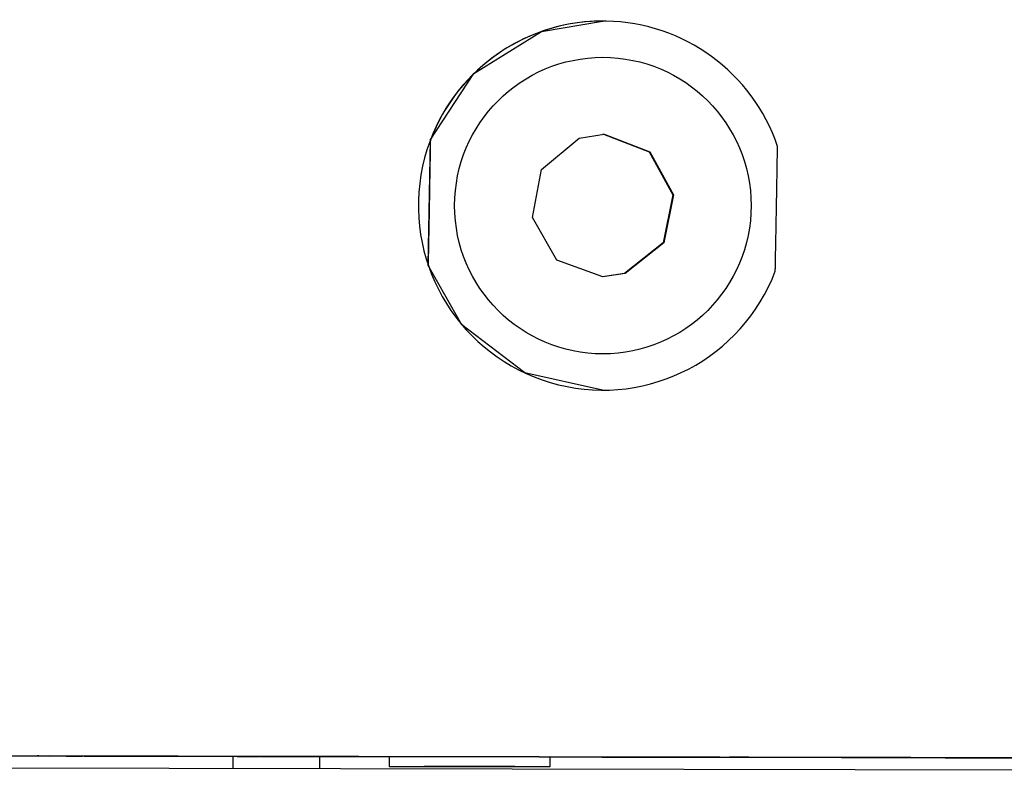
# Model space of a CAD drawing. Units: millimetres. Extents: x 0 to 420, y 0 to 297.
# Drawn here: x 292 to 310, y 88 to 102 of the extents above; entities that cross this region are included whole.
import ezdxf

# ---------------------------------------------------------------- set-up
doc = ezdxf.new("R2010")
doc.units = ezdxf.units.MM
doc.linetypes.add('K5LT_BASIC', pattern=[0])
doc.layers.add('Системный слой', color=7, linetype='Continuous')

# ---------------------------------------------------------------- blocks, each defined once
blk = doc.blocks.new('U1275')
at = {"layer": 'Системный слой', "color": 5, "linetype": 'K5LT_BASIC', "lineweight": 30, "true_color": 0x0000ff}
for p, q in [((296.279, 88.643), (292.676, 88.649)), ((299.162, 88.637), (297.879, 88.64)), ((331.962, 88.577), (302.122, 88.632))]:
    blk.add_line(p, q, dxfattribs=at)
blk = doc.blocks.new('U1287')
at = {"layer": 'Системный слой', "color": 5, "linetype": 'K5LT_BASIC', "lineweight": 30, "true_color": 0x0000ff}
for p, q in [((293.78, 88.647), (293.576, 88.648)), ((293.583, 88.648), (293.78, 88.647))]:
    blk.add_line(p, q, dxfattribs=at)
blk = doc.blocks.new('U1288')
at = {"layer": 'Системный слой', "color": 5, "linetype": 'K5LT_BASIC', "lineweight": 30, "true_color": 0x0000ff}
for p, q in [((293.811, 88.647), (293.608, 88.648)), ((293.614, 88.648), (293.811, 88.647))]:
    blk.add_line(p, q, dxfattribs=at)
blk = doc.blocks.new('U1289')
at = {"layer": 'Системный слой', "color": 5, "linetype": 'K5LT_BASIC', "lineweight": 30, "true_color": 0x0000ff}
for p, q in [((293.733, 88.647), (293.53, 88.648)), ((293.536, 88.648), (293.733, 88.647))]:
    blk.add_line(p, q, dxfattribs=at)
blk = doc.blocks.new('U1290')
at = {"layer": 'Системный слой', "color": 5, "linetype": 'K5LT_BASIC', "lineweight": 30, "true_color": 0x0000ff}
for p, q in [((293.795, 88.647), (293.592, 88.648)), ((293.598, 88.648), (293.795, 88.647))]:
    blk.add_line(p, q, dxfattribs=at)
blk = doc.blocks.new('U1291')
at = {"layer": 'Системный слой', "color": 5, "linetype": 'K5LT_BASIC', "lineweight": 30, "true_color": 0x0000ff}
for p, q in [((293.826, 88.647), (293.623, 88.648)), ((293.629, 88.648), (293.826, 88.647))]:
    blk.add_line(p, q, dxfattribs=at)
blk = doc.blocks.new('U1292')
at = {"layer": 'Системный слой', "color": 5, "linetype": 'K5LT_BASIC', "lineweight": 30, "true_color": 0x0000ff}
for p, q in [((293.764, 88.647), (293.561, 88.648)), ((293.567, 88.648), (293.764, 88.647))]:
    blk.add_line(p, q, dxfattribs=at)
blk = doc.blocks.new('U1293')
at = {"layer": 'Системный слой', "color": 5, "linetype": 'K5LT_BASIC', "lineweight": 30, "true_color": 0x0000ff}
for p, q in [((293.858, 88.647), (293.654, 88.648)), ((293.661, 88.648), (293.858, 88.647))]:
    blk.add_line(p, q, dxfattribs=at)
blk = doc.blocks.new('U1294')
at = {"layer": 'Системный слой', "color": 5, "linetype": 'K5LT_BASIC', "lineweight": 30, "true_color": 0x0000ff}
for p, q in [((293.889, 88.647), (293.686, 88.648)), ((293.692, 88.648), (293.889, 88.647))]:
    blk.add_line(p, q, dxfattribs=at)
blk = doc.blocks.new('U1295')
at = {"layer": 'Системный слой', "color": 5, "linetype": 'K5LT_BASIC', "lineweight": 30, "true_color": 0x0000ff}
for p, q in [((293.748, 88.647), (293.545, 88.648)), ((293.551, 88.648), (293.748, 88.647))]:
    blk.add_line(p, q, dxfattribs=at)
blk = doc.blocks.new('U1296')
at = {"layer": 'Системный слой', "color": 5, "linetype": 'K5LT_BASIC', "lineweight": 30, "true_color": 0x0000ff}
for p, q in [((293.873, 88.647), (293.67, 88.648)), ((293.676, 88.648), (293.873, 88.647))]:
    blk.add_line(p, q, dxfattribs=at)
blk = doc.blocks.new('U1297')
at = {"layer": 'Системный слой', "color": 5, "linetype": 'K5LT_BASIC', "lineweight": 30, "true_color": 0x0000ff}
for p, q in [((293.842, 88.647), (293.639, 88.648)), ((293.645, 88.648), (293.842, 88.647))]:
    blk.add_line(p, q, dxfattribs=at)
blk = doc.blocks.new('U1322')
at = {"layer": 'Системный слой', "color": 5, "linetype": 'K5LT_BASIC', "lineweight": 30, "true_color": 0x0000ff}
for p, q in [((304.639, 88.627), (304.435, 88.628)), ((304.435, 88.628), (304.631, 88.627))]:
    blk.add_line(p, q, dxfattribs=at)
blk = doc.blocks.new('U1325')
at = {"layer": 'Системный слой', "color": 5, "linetype": 'K5LT_BASIC', "lineweight": 30, "true_color": 0x0000ff}
for p, q in [((309.492, 88.618), (309.695, 88.618)), ((309.695, 88.618), (309.498, 88.618))]:
    blk.add_line(p, q, dxfattribs=at)
blk = doc.blocks.new('U1326')
at = {"layer": 'Системный слой', "color": 5, "linetype": 'K5LT_BASIC', "lineweight": 30, "true_color": 0x0000ff}
for p, q in [((296.696, 88.642), (296.493, 88.642)), ((296.493, 88.642), (296.689, 88.642))]:
    blk.add_line(p, q, dxfattribs=at)
blk = doc.blocks.new('U1327')
at = {"layer": 'Системный слой', "color": 5, "linetype": 'K5LT_BASIC', "lineweight": 30, "true_color": 0x0000ff}
for p, q in [((296.754, 88.642), (296.551, 88.642)), ((296.551, 88.642), (296.747, 88.642))]:
    blk.add_line(p, q, dxfattribs=at)
blk = doc.blocks.new('U1328')
at = {"layer": 'Системный слой', "color": 5, "linetype": 'K5LT_BASIC', "lineweight": 30, "true_color": 0x0000ff}
for p, q in [((296.677, 88.642), (296.473, 88.642)), ((296.473, 88.642), (296.669, 88.642))]:
    blk.add_line(p, q, dxfattribs=at)
blk = doc.blocks.new('U1329')
at = {"layer": 'Системный слой', "color": 5, "linetype": 'K5LT_BASIC', "lineweight": 30, "true_color": 0x0000ff}
for p, q in [((304.658, 88.627), (304.454, 88.628)), ((304.454, 88.628), (304.65, 88.627))]:
    blk.add_line(p, q, dxfattribs=at)
blk = doc.blocks.new('U1330')
at = {"layer": 'Системный слой', "color": 5, "linetype": 'K5LT_BASIC', "lineweight": 30, "true_color": 0x0000ff}
for p, q in [((309.508, 88.618), (309.711, 88.618)), ((309.711, 88.618), (309.514, 88.618))]:
    blk.add_line(p, q, dxfattribs=at)
blk = doc.blocks.new('U1331')
at = {"layer": 'Системный слой', "color": 5, "linetype": 'K5LT_BASIC', "lineweight": 30, "true_color": 0x0000ff}
for p, q in [((305.554, 88.626), (305.757, 88.625)), ((305.757, 88.625), (305.561, 88.626))]:
    blk.add_line(p, q, dxfattribs=at)
blk = doc.blocks.new('U1339')
at = {"layer": 'Системный слой', "color": 5, "linetype": 'K5LT_BASIC', "lineweight": 30, "true_color": 0x0000ff}
for p, q in [((304.6, 88.627), (304.396, 88.628)), ((304.396, 88.628), (304.592, 88.627))]:
    blk.add_line(p, q, dxfattribs=at)
blk = doc.blocks.new('U1342')
at = {"layer": 'Системный слой', "color": 5, "linetype": 'K5LT_BASIC', "lineweight": 30, "true_color": 0x0000ff}
for p, q in [((308.581, 88.62), (308.377, 88.62)), ((308.377, 88.62), (308.573, 88.62))]:
    blk.add_line(p, q, dxfattribs=at)
blk = doc.blocks.new('U1343')
at = {"layer": 'Системный слой', "color": 5, "linetype": 'K5LT_BASIC', "lineweight": 30, "true_color": 0x0000ff}
for p, q in [((304.696, 88.627), (304.493, 88.628)), ((304.493, 88.628), (304.689, 88.627))]:
    blk.add_line(p, q, dxfattribs=at)
blk = doc.blocks.new('U1345')
at = {"layer": 'Системный слой', "color": 5, "linetype": 'K5LT_BASIC', "lineweight": 30, "true_color": 0x0000ff}
for p, q in [((308.677, 88.62), (308.473, 88.62)), ((308.473, 88.62), (308.669, 88.62))]:
    blk.add_line(p, q, dxfattribs=at)
blk = doc.blocks.new('U1346')
at = {"layer": 'Системный слой', "color": 5, "linetype": 'K5LT_BASIC', "lineweight": 30, "true_color": 0x0000ff}
for p, q in [((296.658, 88.642), (296.454, 88.642)), ((296.454, 88.642), (296.65, 88.642))]:
    blk.add_line(p, q, dxfattribs=at)
blk = doc.blocks.new('U1348')
at = {"layer": 'Системный слой', "color": 5, "linetype": 'K5LT_BASIC', "lineweight": 30, "true_color": 0x0000ff}
for p, q in [((308.716, 88.62), (308.512, 88.62)), ((308.512, 88.62), (308.708, 88.62))]:
    blk.add_line(p, q, dxfattribs=at)
blk = doc.blocks.new('U1350')
at = {"layer": 'Системный слой', "color": 5, "linetype": 'K5LT_BASIC', "lineweight": 30, "true_color": 0x0000ff}
for p, q in [((304.619, 88.627), (304.415, 88.628)), ((304.415, 88.628), (304.612, 88.627))]:
    blk.add_line(p, q, dxfattribs=at)
blk = doc.blocks.new('U1356')
at = {"layer": 'Системный слой', "color": 5, "linetype": 'K5LT_BASIC', "lineweight": 30, "true_color": 0x0000ff}
for p, q in [((296.581, 88.642), (296.377, 88.643)), ((296.377, 88.643), (296.573, 88.642))]:
    blk.add_line(p, q, dxfattribs=at)
blk = doc.blocks.new('U1357')
at = {"layer": 'Системный слой', "color": 5, "linetype": 'K5LT_BASIC', "lineweight": 30, "true_color": 0x0000ff}
for p, q in [((297.523, 88.64), (297.726, 88.64)), ((297.726, 88.64), (297.529, 88.64))]:
    blk.add_line(p, q, dxfattribs=at)
blk = doc.blocks.new('U1363')
at = {"layer": 'Системный слой', "color": 5, "linetype": 'K5LT_BASIC', "lineweight": 30, "true_color": 0x0000ff}
for p, q in [((297.461, 88.641), (297.664, 88.64)), ((297.664, 88.64), (297.467, 88.641))]:
    blk.add_line(p, q, dxfattribs=at)
blk = doc.blocks.new('U1364')
at = {"layer": 'Системный слой', "color": 5, "linetype": 'K5LT_BASIC', "lineweight": 30, "true_color": 0x0000ff}
for p, q in [((297.554, 88.64), (297.758, 88.64)), ((297.758, 88.64), (297.561, 88.64))]:
    blk.add_line(p, q, dxfattribs=at)
blk = doc.blocks.new('U1365')
at = {"layer": 'Системный слой', "color": 5, "linetype": 'K5LT_BASIC', "lineweight": 30, "true_color": 0x0000ff}
for p, q in [((304.754, 88.627), (304.55, 88.627)), ((304.55, 88.627), (304.747, 88.627))]:
    blk.add_line(p, q, dxfattribs=at)
blk = doc.blocks.new('U1369')
at = {"layer": 'Системный слой', "color": 5, "linetype": 'K5LT_BASIC', "lineweight": 30, "true_color": 0x0000ff}
for p, q in [((296.639, 88.642), (296.435, 88.642)), ((296.435, 88.642), (296.631, 88.642))]:
    blk.add_line(p, q, dxfattribs=at)
blk = doc.blocks.new('U1372')
at = {"layer": 'Системный слой', "color": 5, "linetype": 'K5LT_BASIC', "lineweight": 30, "true_color": 0x0000ff}
for p, q in [((297.57, 88.64), (297.773, 88.64)), ((297.773, 88.64), (297.576, 88.64))]:
    blk.add_line(p, q, dxfattribs=at)
blk = doc.blocks.new('U1375')
at = {"layer": 'Системный слой', "color": 5, "linetype": 'K5LT_BASIC', "lineweight": 30, "true_color": 0x0000ff}
for p, q in [((308.658, 88.62), (308.454, 88.62)), ((308.454, 88.62), (308.65, 88.62))]:
    blk.add_line(p, q, dxfattribs=at)
blk = doc.blocks.new('U1377')
at = {"layer": 'Системный слой', "color": 5, "linetype": 'K5LT_BASIC', "lineweight": 30, "true_color": 0x0000ff}
for p, q in [((304.581, 88.627), (304.377, 88.628)), ((304.377, 88.628), (304.573, 88.627))]:
    blk.add_line(p, q, dxfattribs=at)
blk = doc.blocks.new('U1380')
at = {"layer": 'Системный слой', "color": 5, "linetype": 'K5LT_BASIC', "lineweight": 30, "true_color": 0x0000ff}
for p, q in [((297.508, 88.64), (297.711, 88.64)), ((297.711, 88.64), (297.514, 88.64))]:
    blk.add_line(p, q, dxfattribs=at)
blk = doc.blocks.new('U1383')
at = {"layer": 'Системный слой', "color": 5, "linetype": 'K5LT_BASIC', "lineweight": 30, "true_color": 0x0000ff}
for p, q in [((305.508, 88.626), (305.711, 88.625)), ((305.711, 88.625), (305.514, 88.626))]:
    blk.add_line(p, q, dxfattribs=at)
blk = doc.blocks.new('U1387')
at = {"layer": 'Системный слой', "color": 5, "linetype": 'K5LT_BASIC', "lineweight": 30, "true_color": 0x0000ff}
for p, q in [((308.774, 88.62), (308.57, 88.62)), ((308.57, 88.62), (308.766, 88.62))]:
    blk.add_line(p, q, dxfattribs=at)
blk = doc.blocks.new('U1389')
at = {"layer": 'Системный слой', "color": 5, "linetype": 'K5LT_BASIC', "lineweight": 30, "true_color": 0x0000ff}
for p, q in [((305.57, 88.626), (305.773, 88.625)), ((305.773, 88.625), (305.576, 88.626))]:
    blk.add_line(p, q, dxfattribs=at)
blk = doc.blocks.new('U1391')
at = {"layer": 'Системный слой', "color": 5, "linetype": 'K5LT_BASIC', "lineweight": 30, "true_color": 0x0000ff}
for p, q in [((305.492, 88.626), (305.695, 88.625)), ((305.695, 88.625), (305.498, 88.626))]:
    blk.add_line(p, q, dxfattribs=at)
blk = doc.blocks.new('U1393')
at = {"layer": 'Системный слой', "color": 5, "linetype": 'K5LT_BASIC', "lineweight": 30, "true_color": 0x0000ff}
for p, q in [((309.539, 88.618), (309.742, 88.618)), ((309.742, 88.618), (309.545, 88.618))]:
    blk.add_line(p, q, dxfattribs=at)
blk = doc.blocks.new('U1397')
at = {"layer": 'Системный слой', "color": 5, "linetype": 'K5LT_BASIC', "lineweight": 30, "true_color": 0x0000ff}
for p, q in [((308.639, 88.62), (308.435, 88.62)), ((308.435, 88.62), (308.631, 88.62))]:
    blk.add_line(p, q, dxfattribs=at)
blk = doc.blocks.new('U1403')
at = {"layer": 'Системный слой', "color": 5, "linetype": 'K5LT_BASIC', "lineweight": 30, "true_color": 0x0000ff}
for p, q in [((309.43, 88.618), (309.633, 88.618)), ((309.633, 88.618), (309.436, 88.618))]:
    blk.add_line(p, q, dxfattribs=at)
blk = doc.blocks.new('U1404')
at = {"layer": 'Системный слой', "color": 5, "linetype": 'K5LT_BASIC', "lineweight": 30, "true_color": 0x0000ff}
for p, q in [((297.539, 88.64), (297.742, 88.64)), ((297.742, 88.64), (297.545, 88.64))]:
    blk.add_line(p, q, dxfattribs=at)
blk = doc.blocks.new('U1408')
at = {"layer": 'Системный слой', "color": 5, "linetype": 'K5LT_BASIC', "lineweight": 30, "true_color": 0x0000ff}
for p, q in [((296.735, 88.642), (296.531, 88.642)), ((296.531, 88.642), (296.727, 88.642))]:
    blk.add_line(p, q, dxfattribs=at)
blk = doc.blocks.new('U1411')
at = {"layer": 'Системный слой', "color": 5, "linetype": 'K5LT_BASIC', "lineweight": 30, "true_color": 0x0000ff}
for p, q in [((309.57, 88.618), (309.773, 88.618)), ((309.773, 88.618), (309.576, 88.618))]:
    blk.add_line(p, q, dxfattribs=at)
blk = doc.blocks.new('U1412')
at = {"layer": 'Системный слой', "color": 5, "linetype": 'K5LT_BASIC', "lineweight": 30, "true_color": 0x0000ff}
for p, q in [((308.696, 88.62), (308.493, 88.62)), ((308.493, 88.62), (308.689, 88.62))]:
    blk.add_line(p, q, dxfattribs=at)
blk = doc.blocks.new('U1413')
at = {"layer": 'Системный слой', "color": 5, "linetype": 'K5LT_BASIC', "lineweight": 30, "true_color": 0x0000ff}
for p, q in [((308.735, 88.62), (308.531, 88.62)), ((308.531, 88.62), (308.727, 88.62))]:
    blk.add_line(p, q, dxfattribs=at)
blk = doc.blocks.new('U1417')
at = {"layer": 'Системный слой', "color": 5, "linetype": 'K5LT_BASIC', "lineweight": 30, "true_color": 0x0000ff}
for p, q in [((296.716, 88.642), (296.512, 88.642)), ((296.512, 88.642), (296.708, 88.642))]:
    blk.add_line(p, q, dxfattribs=at)
blk = doc.blocks.new('U1419')
at = {"layer": 'Системный слой', "color": 5, "linetype": 'K5LT_BASIC', "lineweight": 30, "true_color": 0x0000ff}
for p, q in [((309.476, 88.618), (309.679, 88.618)), ((309.679, 88.618), (309.483, 88.618))]:
    blk.add_line(p, q, dxfattribs=at)
blk = doc.blocks.new('U1420')
at = {"layer": 'Системный слой', "color": 5, "linetype": 'K5LT_BASIC', "lineweight": 30, "true_color": 0x0000ff}
for p, q in [((304.677, 88.627), (304.473, 88.628)), ((304.473, 88.628), (304.669, 88.627))]:
    blk.add_line(p, q, dxfattribs=at)
blk = doc.blocks.new('U1423')
at = {"layer": 'Системный слой', "color": 5, "linetype": 'K5LT_BASIC', "lineweight": 30, "true_color": 0x0000ff}
for p, q in [((305.476, 88.626), (305.679, 88.625)), ((305.679, 88.625), (305.483, 88.626))]:
    blk.add_line(p, q, dxfattribs=at)
blk = doc.blocks.new('U1424')
at = {"layer": 'Системный слой', "color": 5, "linetype": 'K5LT_BASIC', "lineweight": 30, "true_color": 0x0000ff}
for p, q in [((308.754, 88.62), (308.55, 88.62)), ((308.55, 88.62), (308.747, 88.62))]:
    blk.add_line(p, q, dxfattribs=at)
blk = doc.blocks.new('U1425')
at = {"layer": 'Системный слой', "color": 5, "linetype": 'K5LT_BASIC', "lineweight": 30, "true_color": 0x0000ff}
for p, q in [((305.461, 88.626), (305.664, 88.625)), ((305.664, 88.625), (305.467, 88.626))]:
    blk.add_line(p, q, dxfattribs=at)
blk = doc.blocks.new('U1427')
at = {"layer": 'Системный слой', "color": 5, "linetype": 'K5LT_BASIC', "lineweight": 30, "true_color": 0x0000ff}
for p, q in [((305.539, 88.626), (305.742, 88.625)), ((305.742, 88.625), (305.545, 88.626))]:
    blk.add_line(p, q, dxfattribs=at)
blk = doc.blocks.new('U1433')
at = {"layer": 'Системный слой', "color": 5, "linetype": 'K5LT_BASIC', "lineweight": 30, "true_color": 0x0000ff}
for p, q in [((296.6, 88.642), (296.396, 88.643)), ((296.396, 88.643), (296.592, 88.642))]:
    blk.add_line(p, q, dxfattribs=at)
blk = doc.blocks.new('U1436')
at = {"layer": 'Системный слой', "color": 5, "linetype": 'K5LT_BASIC', "lineweight": 30, "true_color": 0x0000ff}
for p, q in [((309.523, 88.618), (309.726, 88.618)), ((309.726, 88.618), (309.529, 88.618))]:
    blk.add_line(p, q, dxfattribs=at)
blk = doc.blocks.new('U1440')
at = {"layer": 'Системный слой', "color": 5, "linetype": 'K5LT_BASIC', "lineweight": 30, "true_color": 0x0000ff}
for p, q in [((297.586, 88.64), (297.789, 88.64)), ((297.789, 88.64), (297.592, 88.64))]:
    blk.add_line(p, q, dxfattribs=at)
blk = doc.blocks.new('U1447')
at = {"layer": 'Системный слой', "color": 5, "linetype": 'K5LT_BASIC', "lineweight": 30, "true_color": 0x0000ff}
for p, q in [((305.445, 88.626), (305.648, 88.625)), ((305.648, 88.625), (305.451, 88.626))]:
    blk.add_line(p, q, dxfattribs=at)
blk = doc.blocks.new('U1449')
at = {"layer": 'Системный слой', "color": 5, "linetype": 'K5LT_BASIC', "lineweight": 30, "true_color": 0x0000ff}
for p, q in [((305.523, 88.626), (305.726, 88.625)), ((305.726, 88.625), (305.529, 88.626))]:
    blk.add_line(p, q, dxfattribs=at)
blk = doc.blocks.new('U1450')
at = {"layer": 'Системный слой', "color": 5, "linetype": 'K5LT_BASIC', "lineweight": 30, "true_color": 0x0000ff}
for p, q in [((304.716, 88.627), (304.512, 88.628)), ((304.512, 88.628), (304.708, 88.627))]:
    blk.add_line(p, q, dxfattribs=at)
blk = doc.blocks.new('U1451')
at = {"layer": 'Системный слой', "color": 5, "linetype": 'K5LT_BASIC', "lineweight": 30, "true_color": 0x0000ff}
for p, q in [((309.586, 88.618), (309.789, 88.618)), ((309.789, 88.618), (309.592, 88.618))]:
    blk.add_line(p, q, dxfattribs=at)
blk = doc.blocks.new('U1457')
at = {"layer": 'Системный слой', "color": 5, "linetype": 'K5LT_BASIC', "lineweight": 30, "true_color": 0x0000ff}
for p, q in [((308.6, 88.62), (308.396, 88.62)), ((308.396, 88.62), (308.592, 88.62))]:
    blk.add_line(p, q, dxfattribs=at)
blk = doc.blocks.new('U1459')
at = {"layer": 'Системный слой', "color": 5, "linetype": 'K5LT_BASIC', "lineweight": 30, "true_color": 0x0000ff}
for p, q in [((297.445, 88.641), (297.648, 88.64)), ((297.648, 88.64), (297.451, 88.641))]:
    blk.add_line(p, q, dxfattribs=at)
blk = doc.blocks.new('U1468')
at = {"layer": 'Системный слой', "color": 5, "linetype": 'K5LT_BASIC', "lineweight": 30, "true_color": 0x0000ff}
for p, q in [((309.461, 88.618), (309.664, 88.618)), ((309.664, 88.618), (309.467, 88.618))]:
    blk.add_line(p, q, dxfattribs=at)
blk = doc.blocks.new('U1471')
at = {"layer": 'Системный слой', "color": 5, "linetype": 'K5LT_BASIC', "lineweight": 30, "true_color": 0x0000ff}
for p, q in [((297.492, 88.641), (297.695, 88.64)), ((297.695, 88.64), (297.498, 88.641))]:
    blk.add_line(p, q, dxfattribs=at)
blk = doc.blocks.new('U1474')
at = {"layer": 'Системный слой', "color": 5, "linetype": 'K5LT_BASIC', "lineweight": 30, "true_color": 0x0000ff}
for p, q in [((297.43, 88.641), (297.633, 88.64)), ((297.633, 88.64), (297.436, 88.641))]:
    blk.add_line(p, q, dxfattribs=at)
blk = doc.blocks.new('U1475')
at = {"layer": 'Системный слой', "color": 5, "linetype": 'K5LT_BASIC', "lineweight": 30, "true_color": 0x0000ff}
for p, q in [((309.554, 88.618), (309.757, 88.618)), ((309.757, 88.618), (309.561, 88.618))]:
    blk.add_line(p, q, dxfattribs=at)
blk = doc.blocks.new('U1476')
at = {"layer": 'Системный слой', "color": 5, "linetype": 'K5LT_BASIC', "lineweight": 30, "true_color": 0x0000ff}
for p, q in [((305.43, 88.626), (305.633, 88.625)), ((305.633, 88.625), (305.436, 88.626))]:
    blk.add_line(p, q, dxfattribs=at)
blk = doc.blocks.new('U1478')
at = {"layer": 'Системный слой', "color": 5, "linetype": 'K5LT_BASIC', "lineweight": 30, "true_color": 0x0000ff}
for p, q in [((304.774, 88.627), (304.57, 88.627)), ((304.57, 88.627), (304.766, 88.627))]:
    blk.add_line(p, q, dxfattribs=at)
blk = doc.blocks.new('U1479')
at = {"layer": 'Системный слой', "color": 5, "linetype": 'K5LT_BASIC', "lineweight": 30, "true_color": 0x0000ff}
for p, q in [((296.619, 88.642), (296.415, 88.643)), ((296.415, 88.643), (296.612, 88.642))]:
    blk.add_line(p, q, dxfattribs=at)
blk = doc.blocks.new('U1483')
at = {"layer": 'Системный слой', "color": 5, "linetype": 'K5LT_BASIC', "lineweight": 30, "true_color": 0x0000ff}
for p, q in [((297.476, 88.641), (297.68, 88.64)), ((297.68, 88.64), (297.483, 88.641))]:
    blk.add_line(p, q, dxfattribs=at)
blk = doc.blocks.new('U1484')
at = {"layer": 'Системный слой', "color": 5, "linetype": 'K5LT_BASIC', "lineweight": 30, "true_color": 0x0000ff}
for p, q in [((305.586, 88.626), (305.789, 88.625)), ((305.789, 88.625), (305.592, 88.626))]:
    blk.add_line(p, q, dxfattribs=at)
blk = doc.blocks.new('U1488')
at = {"layer": 'Системный слой', "color": 5, "linetype": 'K5LT_BASIC', "lineweight": 30, "true_color": 0x0000ff}
for p, q in [((304.735, 88.627), (304.531, 88.628)), ((304.531, 88.628), (304.727, 88.627))]:
    blk.add_line(p, q, dxfattribs=at)
blk = doc.blocks.new('U1491')
at = {"layer": 'Системный слой', "color": 5, "linetype": 'K5LT_BASIC', "lineweight": 30, "true_color": 0x0000ff}
for p, q in [((296.774, 88.642), (296.57, 88.642)), ((296.57, 88.642), (296.766, 88.642))]:
    blk.add_line(p, q, dxfattribs=at)
blk = doc.blocks.new('U1494')
at = {"layer": 'Системный слой', "color": 5, "linetype": 'K5LT_BASIC', "lineweight": 30, "true_color": 0x0000ff}
for p, q in [((309.445, 88.618), (309.648, 88.618)), ((309.648, 88.618), (309.451, 88.618))]:
    blk.add_line(p, q, dxfattribs=at)
blk = doc.blocks.new('U1495')
at = {"layer": 'Системный слой', "color": 5, "linetype": 'K5LT_BASIC', "lineweight": 30, "true_color": 0x0000ff}
for p, q in [((308.619, 88.62), (308.415, 88.62)), ((308.415, 88.62), (308.611, 88.62))]:
    blk.add_line(p, q, dxfattribs=at)
blk = doc.blocks.new('U1496')
at = {"layer": 'Системный слой', "color": 5, "linetype": 'K5LT_BASIC', "lineweight": 30, "true_color": 0x0000ff}
for p, q in [((302.122, 88.452), (299.162, 88.457)), ((299.162, 88.457), (300.644, 88.455)), ((300.644, 88.455), (302.122, 88.452))]:
    blk.add_line(p, q, dxfattribs=at)
blk = doc.blocks.new('U1558')
at = {"layer": 'Системный слой', "color": 5, "linetype": 'K5LT_BASIC', "lineweight": 30, "true_color": 0x0000ff}
blk.add_line((277.92, 88.457), (356.283, 88.312), dxfattribs=at)
blk = doc.blocks.new('U1667')
at = {"layer": 'Системный слой', "color": 5, "linetype": 'K5LT_BASIC', "lineweight": 30, "true_color": 0x0000ff}
for p, q in [((299.162, 88.637), (277.921, 88.677)), ((331.962, 88.577), (302.122, 88.632))]:
    blk.add_line(p, q, dxfattribs=at)
blk = doc.blocks.new('U1682')
at = {"layer": 'Системный слой', "color": 5, "linetype": 'K5LT_BASIC', "lineweight": 30, "true_color": 0x0000ff}
for p, q in [((299.142, 88.638), (302.142, 88.632)), ((299.142, 88.638), (299.162, 88.637)), ((299.142, 88.638), (299.142, 88.638)), ((302.122, 88.632), (302.142, 88.632))]:
    blk.add_line(p, q, dxfattribs=at)
blk = doc.blocks.new('U1712')
at = {"layer": 'Системный слой', "color": 5, "linetype": 'K5LT_BASIC', "lineweight": 30, "true_color": 0x0000ff}
for p, q in [((308.581, 88.62), (309.583, 88.618)), ((309.583, 88.618), (308.585, 88.62))]:
    blk.add_line(p, q, dxfattribs=at)
blk = doc.blocks.new('U1713')
at = {"layer": 'Системный слой', "color": 5, "linetype": 'K5LT_BASIC', "lineweight": 30, "true_color": 0x0000ff}
for p, q in [((304.081, 88.628), (303.079, 88.63)), ((303.079, 88.63), (304.077, 88.628))]:
    blk.add_line(p, q, dxfattribs=at)
blk = doc.blocks.new('U1733')
at = {"layer": 'Системный слой', "color": 5, "linetype": 'K5LT_BASIC', "lineweight": 30, "true_color": 0x0000ff}
for p, q in [((300.498, 96.596), (299.875, 97.699)), ((301.664, 95.707), (300.498, 96.596)), ((303.095, 95.39), (301.664, 95.707))]:
    blk.add_line(p, q, dxfattribs=at)
blk = doc.blocks.new('U1734')
at = {"layer": 'Системный слой', "color": 5, "linetype": 'K5LT_BASIC', "lineweight": 30, "true_color": 0x0000ff}
for p, q in [((303.094, 100.106), (303.112, 100.106)), ((303.112, 100.106), (303.955, 99.78)), ((303.955, 99.78), (304.389, 98.988)), ((304.389, 98.988), (304.209, 98.102)), ((304.209, 98.102), (303.501, 97.541)), ((303.501, 97.541), (303.094, 97.475))]:
    blk.add_line(p, q, dxfattribs=at)
blk = doc.blocks.new('U1735')
at = {"layer": 'Системный слой', "color": 5, "linetype": 'K5LT_BASIC', "lineweight": 30, "true_color": 0x0000ff}
for p, q in [((301.966, 99.458), (302.664, 100.032)), ((302.664, 100.032), (303.123, 100.106)), ((303.123, 100.106), (303.966, 99.78)), ((303.966, 99.78), (304.4, 98.988)), ((301.803, 98.569), (301.966, 99.458)), ((304.4, 98.988), (304.221, 98.102)), ((302.251, 97.785), (301.803, 98.569)), ((304.221, 98.102), (303.513, 97.541)), ((303.1, 97.475), (302.251, 97.785)), ((303.513, 97.541), (303.1, 97.475))]:
    blk.add_line(p, q, dxfattribs=at)
blk = doc.blocks.new('U1736')
at = {"layer": 'Системный слой', "color": 5, "linetype": 'K5LT_BASIC', "lineweight": 30, "true_color": 0x0000ff}
for p, q in [((301.966, 101.997), (303.095, 102.19)), ((300.72, 101.223), (301.966, 101.997)), ((299.917, 99.997), (300.72, 101.223))]:
    blk.add_line(p, q, dxfattribs=at)

msp = doc.modelspace()

# ---------------------------------------------------------------- linework, layer by layer
at = {"layer": 'Системный слой', "color": 5, "linetype": 'K5LT_BASIC', "lineweight": 30, "true_color": 0x0000ff}
for p, q in [((303.0954, 102.1903), (303.0983, 102.1903)), ((299.9167, 99.9966), (299.8753, 97.6992)), ((299.9195, 99.9966), (299.9167, 99.9966)), ((299.8782, 97.6992), (299.8753, 97.6992)), ((303.0954, 95.3903), (303.0983, 95.3903)), ((308.5811, 88.6201), (282.5812, 88.6682)), ((282.5849, 88.6682), (308.5848, 88.6201)), ((292.6765, 88.6494), (292.6765, 88.6495)), ((292.7042, 88.6494), (292.6765, 88.6494)), ((292.7042, 88.6494), (292.9046, 88.649)), ((293.2098, 88.6485), (292.9046, 88.649)), ((293.2098, 88.6485), (293.5092, 88.6479)), ((293.5296, 88.6479), (293.5092, 88.6479)), ((293.5296, 88.6479), (293.5296, 88.6479)), ((293.5452, 88.6478), (293.5358, 88.6479)), ((293.5608, 88.6478), (293.5514, 88.6478)), ((293.5764, 88.6478), (293.567, 88.6478)), ((293.592, 88.6477), (293.5826, 88.6478)), ((293.6076, 88.6477), (293.5982, 88.6477)), ((293.6232, 88.6477), (293.6138, 88.6477)), ((293.6388, 88.6476), (293.6294, 88.6477)), ((293.6544, 88.6476), (293.645, 88.6476)), ((293.67, 88.6476), (293.6606, 88.6476)), ((293.6856, 88.6475), (293.6763, 88.6476)), ((293.7013, 88.6475), (293.6919, 88.6475)), ((293.7013, 88.6475), (293.9009, 88.6471)), ((293.7327, 88.6475), (293.7327, 88.6475)), ((293.7483, 88.6475), (293.7483, 88.6475)), ((293.7639, 88.6475), (293.7639, 88.6474)), ((293.7795, 88.6474), (293.7795, 88.6474)), ((293.7951, 88.6474), (293.7951, 88.6474)), ((293.8107, 88.6474), (293.8107, 88.6473)), ((293.8263, 88.6474), (293.8263, 88.6473)), ((293.8419, 88.6473), (293.8419, 88.6473)), ((293.8575, 88.6473), (293.8575, 88.6472)), ((293.8731, 88.6473), (293.8731, 88.6472)), ((293.8887, 88.6472), (293.8887, 88.6472)), ((293.9009, 88.6471), (296.3609, 88.6426)), ((296.2787, 88.6427), (296.2783, 88.4232)), ((296.3609, 88.6426), (296.5613, 88.6422)), ((296.3768, 88.6426), (296.3768, 88.6426)), ((296.3961, 88.6426), (296.3961, 88.6425)), ((296.4154, 88.6426), (296.4154, 88.6425)), ((296.4347, 88.6425), (296.4347, 88.6425)), ((296.454, 88.6425), (296.454, 88.6424)), ((296.4733, 88.6425), (296.4733, 88.6424)), ((296.4926, 88.6424), (296.4926, 88.6424)), ((296.5119, 88.6424), (296.5119, 88.6423)), ((296.5312, 88.6423), (296.5312, 88.6423)), ((296.5505, 88.6423), (296.5505, 88.6423)), ((296.5613, 88.6422), (296.5729, 88.6422)), ((296.5698, 88.6423), (296.5698, 88.6422)), ((296.5806, 88.6422), (296.5922, 88.6422)), ((296.5999, 88.6422), (296.6115, 88.6421)), ((296.6192, 88.6421), (296.6192, 88.6421)), ((296.6192, 88.6421), (296.6308, 88.6421)), ((296.6386, 88.6421), (296.6501, 88.6421)), ((296.6579, 88.6421), (296.6694, 88.642)), ((296.6772, 88.642), (296.6772, 88.642)), ((296.6772, 88.642), (296.6887, 88.642)), ((296.6965, 88.642), (296.708, 88.642)), ((296.7158, 88.642), (296.7273, 88.6419)), ((296.7351, 88.6419), (296.7466, 88.6419)), ((296.7351, 88.6419), (296.7351, 88.6419)), ((296.7544, 88.6419), (296.7659, 88.6419)), ((296.7737, 88.6419), (296.7737, 88.6419)), ((296.7737, 88.6419), (296.8008, 88.6418)), ((296.8008, 88.6418), (297.0011, 88.6415)), ((297.0011, 88.6415), (297.208, 88.6411)), ((297.208, 88.6411), (297.4076, 88.6407)), ((297.4076, 88.6407), (297.4296, 88.6407)), ((297.4296, 88.6407), (297.4296, 88.6407)), ((297.4358, 88.6406), (297.4452, 88.6406)), ((297.4514, 88.6406), (297.4608, 88.6406)), ((297.4608, 88.6406), (297.4608, 88.6406)), ((297.467, 88.6406), (297.4764, 88.6406)), ((297.4826, 88.6405), (297.492, 88.6405)), ((297.4982, 88.6405), (297.5076, 88.6405)), ((297.5138, 88.6405), (297.5232, 88.6405)), ((297.5294, 88.6405), (297.5388, 88.6404)), ((297.545, 88.6404), (297.5544, 88.6404)), ((297.5606, 88.6404), (297.57, 88.6404)), ((297.5762, 88.6404), (297.5856, 88.6403)), ((297.5918, 88.6403), (297.6013, 88.6403)), ((297.8009, 88.6399), (297.6013, 88.6403)), ((297.6327, 88.6403), (297.6327, 88.6403)), ((297.6483, 88.6403), (297.6483, 88.6402)), ((297.6639, 88.6403), (297.6639, 88.6402)), ((297.6795, 88.6402), (297.6795, 88.6402)), ((297.6951, 88.6402), (297.6951, 88.6402)), ((297.7107, 88.6402), (297.7107, 88.6401)), ((297.7263, 88.6401), (297.7263, 88.6401)), ((297.7419, 88.6401), (297.7419, 88.6401)), ((297.7575, 88.6401), (297.7575, 88.64)), ((297.7731, 88.6401), (297.7731, 88.64)), ((297.7887, 88.64), (297.7887, 88.64)), ((297.8009, 88.6399), (299.1619, 88.6374)), ((297.8787, 88.6398), (297.8783, 88.4202)), ((299.1619, 88.6375), (299.1616, 88.4575)), ((302.1219, 88.632), (302.1215, 88.452)), ((302.1219, 88.6319), (304.3609, 88.6278)), ((330.0773, 88.5803), (304.0774, 88.6284)), ((304.0811, 88.6284), (330.081, 88.5803)), ((304.5612, 88.6274), (304.3609, 88.6278)), ((304.3768, 88.6278), (304.3768, 88.6278)), ((304.3961, 88.6278), (304.3961, 88.6277)), ((304.4154, 88.6278), (304.4154, 88.6277)), ((304.4347, 88.6277), (304.4347, 88.6277)), ((304.454, 88.6277), (304.454, 88.6276)), ((304.4733, 88.6277), (304.4733, 88.6276)), ((304.4926, 88.6276), (304.4926, 88.6276)), ((304.5119, 88.6276), (304.5119, 88.6275)), ((304.5312, 88.6275), (304.5312, 88.6275)), ((304.5505, 88.6275), (304.5505, 88.6275)), ((304.5612, 88.6274), (304.5729, 88.6274)), ((304.5698, 88.6275), (304.5698, 88.6274)), ((304.5806, 88.6274), (304.5922, 88.6274)), ((304.5999, 88.6274), (304.6115, 88.6273)), ((304.6192, 88.6273), (304.6192, 88.6273)), ((304.6192, 88.6273), (304.6308, 88.6273)), ((304.6385, 88.6273), (304.6501, 88.6273)), ((304.6578, 88.6273), (304.6694, 88.6272)), ((304.6771, 88.6272), (304.6771, 88.6272)), ((304.6771, 88.6272), (304.6887, 88.6272)), ((304.6964, 88.6272), (304.708, 88.6272)), ((304.7157, 88.6272), (304.7273, 88.6271)), ((304.735, 88.6271), (304.735, 88.6271)), ((304.735, 88.6271), (304.7466, 88.6271)), ((304.7543, 88.6271), (304.7659, 88.6271)), ((304.7736, 88.6271), (304.8008, 88.627)), ((304.7736, 88.6271), (304.7736, 88.6271)), ((304.8008, 88.627), (305.0011, 88.6267)), ((305.0011, 88.6267), (305.208, 88.6263)), ((305.208, 88.6263), (305.4076, 88.6259)), ((305.4076, 88.6259), (305.4295, 88.6259)), ((305.4295, 88.6259), (305.4295, 88.6259)), ((305.4358, 88.6258), (305.4451, 88.6258)), ((305.4514, 88.6258), (305.4608, 88.6258)), ((305.4608, 88.6258), (305.4608, 88.6258)), ((305.467, 88.6258), (305.4764, 88.6258)), ((305.4826, 88.6257), (305.492, 88.6257)), ((305.4982, 88.6257), (305.5076, 88.6257)), ((305.5138, 88.6257), (305.5232, 88.6257)), ((305.5294, 88.6257), (305.5388, 88.6256)), ((305.545, 88.6256), (305.5544, 88.6256)), ((305.5606, 88.6256), (305.57, 88.6256)), ((305.5762, 88.6256), (305.5856, 88.6255)), ((305.5918, 88.6255), (305.6012, 88.6255)), ((305.6012, 88.6255), (305.8008, 88.6251)), ((305.6327, 88.6255), (305.6327, 88.6255)), ((305.6483, 88.6255), (305.6483, 88.6255)), ((305.6639, 88.6255), (305.6639, 88.6254)), ((305.6795, 88.6254), (305.6795, 88.6254)), ((305.6951, 88.6254), (305.6951, 88.6254)), ((305.7107, 88.6254), (305.7107, 88.6253)), ((305.7263, 88.6253), (305.7263, 88.6253)), ((305.7419, 88.6253), (305.7419, 88.6253)), ((305.7575, 88.6253), (305.7575, 88.6252)), ((305.7731, 88.6253), (305.7731, 88.6252)), ((305.7887, 88.6252), (305.7887, 88.6252)), ((305.8008, 88.6251), (308.3609, 88.6204)), ((308.5612, 88.62), (308.3609, 88.6204)), ((308.3767, 88.6204), (308.3767, 88.6204)), ((308.396, 88.6204), (308.396, 88.6203)), ((308.4153, 88.6204), (308.4153, 88.6203)), ((308.4346, 88.6203), (308.4346, 88.6203)), ((308.454, 88.6203), (308.454, 88.6202)), ((308.4733, 88.6203), (308.4733, 88.6202)), ((308.4926, 88.6202), (308.4926, 88.6202)), ((308.5119, 88.6202), (308.5119, 88.6201)), ((308.5312, 88.6201), (308.5312, 88.6201)), ((308.5505, 88.6201), (308.5505, 88.6201)), ((308.5612, 88.62), (308.5729, 88.62)), ((308.5698, 88.6201), (308.5698, 88.62)), ((308.5806, 88.62), (308.5922, 88.62)), ((308.5999, 88.62), (308.6115, 88.6199)), ((308.6192, 88.6199), (308.6308, 88.6199)), ((308.6192, 88.6199), (308.6192, 88.6199)), ((308.6385, 88.6199), (308.6501, 88.6199)), ((308.6578, 88.6199), (308.6694, 88.6198)), ((308.6771, 88.6198), (308.6887, 88.6198)), ((308.6771, 88.6198), (308.6771, 88.6198)), ((308.6964, 88.6198), (308.708, 88.6198)), ((308.7157, 88.6198), (308.7273, 88.6198)), ((308.735, 88.6197), (308.735, 88.6197)), ((308.735, 88.6197), (308.7466, 88.6197)), ((308.7543, 88.6197), (308.7659, 88.6197)), ((308.7736, 88.6197), (308.7736, 88.6197)), ((308.7736, 88.6197), (308.8007, 88.6196)), ((308.8007, 88.6196), (309.0011, 88.6193)), ((309.0011, 88.6193), (309.208, 88.6189)), ((309.208, 88.6189), (309.4076, 88.6185)), ((309.4076, 88.6185), (309.4295, 88.6185)), ((309.4295, 88.6185), (309.4295, 88.6185)), ((309.4358, 88.6184), (309.4451, 88.6184)), ((309.4514, 88.6184), (309.4607, 88.6184)), ((309.4607, 88.6184), (309.4607, 88.6184)), ((309.467, 88.6184), (309.4763, 88.6184)), ((309.4826, 88.6183), (309.4919, 88.6183)), ((309.4982, 88.6183), (309.5075, 88.6183)), ((309.5138, 88.6183), (309.5231, 88.6183)), ((309.5294, 88.6183), (309.5388, 88.6182)), ((309.545, 88.6182), (309.5544, 88.6182)), ((309.5606, 88.6182), (309.57, 88.6182)), ((309.5762, 88.6182), (309.5856, 88.6181)), ((309.5918, 88.6181), (309.6012, 88.6181)), ((309.6012, 88.6181), (309.8008, 88.6177)), ((309.6327, 88.6181), (309.6327, 88.6181)), ((309.6483, 88.6181), (309.6483, 88.6181)), ((309.6639, 88.6181), (309.6639, 88.618)), ((309.6795, 88.618), (309.6795, 88.618)), ((309.6951, 88.618), (309.6951, 88.618)), ((309.7107, 88.618), (309.7107, 88.6179)), ((309.7263, 88.6179), (309.7263, 88.6179)), ((309.7419, 88.6179), (309.7419, 88.6179)), ((309.7575, 88.6179), (309.7575, 88.6178)), ((309.7731, 88.6179), (309.7731, 88.6178)), ((309.7887, 88.6178), (309.7887, 88.6178)), ((309.8008, 88.6177), (312.3609, 88.613)), ((299.8085, 88.4563), (299.8093, 88.4563)), ((300.0884, 88.4558), (299.8085, 88.4563)), ((299.8093, 88.4563), (300.0892, 88.4558)), ((300.3514, 88.4553), (300.0884, 88.4558)), ((300.0892, 88.4558), (300.3525, 88.4553)), ((300.4255, 88.4552), (300.3514, 88.4553)), ((300.3525, 88.4553), (300.4276, 88.4552)), ((300.855, 88.4544), (300.425, 88.4552)), ((300.425, 88.4552), (300.4255, 88.4552)), ((300.4276, 88.4552), (300.4281, 88.4552)), ((300.4281, 88.4552), (300.8581, 88.4544)), ((300.855, 88.4544), (300.855, 88.4544)), ((300.8555, 88.4544), (300.855, 88.4544)), ((300.9306, 88.4542), (300.8555, 88.4544)), ((300.8576, 88.4544), (300.9317, 88.4542)), ((300.8581, 88.4544), (300.8576, 88.4544)), ((301.1939, 88.4537), (300.9306, 88.4542)), ((300.9317, 88.4542), (301.1947, 88.4537)), ((301.4738, 88.4532), (301.1939, 88.4537)), ((301.1947, 88.4537), (301.4746, 88.4532)), ((301.4746, 88.4532), (301.4738, 88.4532))]:
    msp.add_line(p, q, dxfattribs=at)
for major_axis, start_param, end_param in [((0, 3.4), 0, 4.3496856), ((0, -3.4), 3.1235905, 4.3496856), ((0, 3.4), -1.2440974, -0.0180022)]:
    msp.add_ellipse((303.0983, 98.7903), major_axis=major_axis, ratio=0.9999983, start_param=start_param, end_param=end_param, dxfattribs=at)
msp.add_ellipse((303.0995, 98.7903), major_axis=(0, 2.732), ratio=0.9999983, dxfattribs=at)
for points, knots in [([(299.9195, 99.9966), (299.9196, 99.9965), (299.9196, 99.9925), (299.9193, 99.9765), (299.9191, 99.9584), (299.9188, 99.9407), (299.9185, 99.924), (299.9181, 99.899), (299.9176, 99.8662), (299.917, 99.8284), (299.9162, 99.7848), (299.9152, 99.7252), (299.9138, 99.6402), (299.9121, 99.5423), (299.9094, 99.3884), (299.9069, 99.2511), (299.903, 99.0306), (299.8993, 98.8253), (299.8945, 98.5568), (299.8908, 98.3572), (299.8876, 98.1814), (299.8857, 98.0799), (299.8841, 97.9968), (299.883, 97.9352), (299.8818, 97.8765), (299.8809, 97.8292), (299.8803, 97.7984), (299.8798, 97.7695), (299.8793, 97.7492), (299.8788, 97.725), (299.8784, 97.7061), (299.8782, 97.6997), (299.8782, 97.6992), (299.8782, 97.6992)], [0, 0, 0, 0, 0.6494781, 1.2288982, 1.8481654, 2.0580298, 2.3989001, 2.865535, 3.4437741, 4.0638614, 4.6528476, 5.4066357, 6.64376, 8.1840688, 9.3384145, 12.7091038, 13.4945074, 17.8102699, 20.5589558, 23.7719892, 25.5073769, 27.4337984, 27.8388635, 28.9356657, 30.0234289, 30.4500603, 31.1786589, 31.5759041, 32.0525575, 32.4317112, 33.2892856, 33.887177, 34, 34, 34, 34]), ([(306.2771, 97.584), (306.2772, 97.5841), (306.2773, 97.5896), (306.2778, 97.6109), (306.2783, 97.6365), (306.2787, 97.6546), (306.2792, 97.6794), (306.2798, 97.7112), (306.2806, 97.7495), (306.2815, 97.7982), (306.2825, 97.8523), (306.2839, 97.9256), (306.2854, 98.0033), (306.2876, 98.1265), (306.2899, 98.2482), (306.2936, 98.4501), (306.2986, 98.7275), (306.3033, 98.99), (306.3069, 99.1921), (306.3092, 99.3217), (306.3117, 99.4638), (306.3138, 99.5871), (306.3149, 99.6515), (306.3158, 99.7058), (306.3164, 99.7427), (306.317, 99.7758), (306.3175, 99.8068), (306.318, 99.8426), (306.3184, 99.8692), (306.3185, 99.8797), (306.3185, 99.8814), (306.3185, 99.8814)], [0, 0, 0, 0, 0.5928437, 1.6143695, 1.8799502, 2.2387924, 2.6652113, 3.1789524, 3.7691409, 4.3825462, 5.2454578, 5.9649616, 7.2543454, 8.2102293, 10.5640074, 11.7148637, 15.5427879, 20.5598736, 21.1588301, 22.8826738, 25.2855589, 26.447641, 27.6317534, 27.8726178, 28.7298716, 29.2458903, 29.4445353, 30.2932449, 31.2552412, 31.6108801, 32, 32, 32, 32])]:
    msp.add_open_spline(points, degree=3, knots=knots, dxfattribs=at)

# ---------------------------------------------------------------- block references
at = {"layer": 'Системный слой'}
for name in ['U1736', 'U1735', 'U1734', 'U1733', 'U1667', 'U1275', 'U1289', 'U1295', 'U1292', 'U1287', 'U1290', 'U1288', 'U1291', 'U1297', 'U1293', 'U1296', 'U1294', 'U1356', 'U1433', 'U1479', 'U1369', 'U1346', 'U1328', 'U1326', 'U1417', 'U1408', 'U1327', 'U1491', 'U1474', 'U1459', 'U1363', 'U1483', 'U1471', 'U1380', 'U1357', 'U1404', 'U1364', 'U1372', 'U1440', 'U1682', 'U1713', 'U1377', 'U1339', 'U1350', 'U1322', 'U1329', 'U1420', 'U1343', 'U1450', 'U1488', 'U1365', 'U1478', 'U1476', 'U1447', 'U1425', 'U1423', 'U1391', 'U1383', 'U1449', 'U1427', 'U1331', 'U1389', 'U1484', 'U1342', 'U1457', 'U1495', 'U1397', 'U1375', 'U1345', 'U1412', 'U1348', 'U1413', 'U1424', 'U1387', 'U1712', 'U1403', 'U1494', 'U1468', 'U1419', 'U1325', 'U1330', 'U1436', 'U1393', 'U1475', 'U1411', 'U1451', 'U1558', 'U1496']:
    msp.add_blockref(name, (0, 0), dxfattribs=at)

doc.saveas('drawing.dxf')
